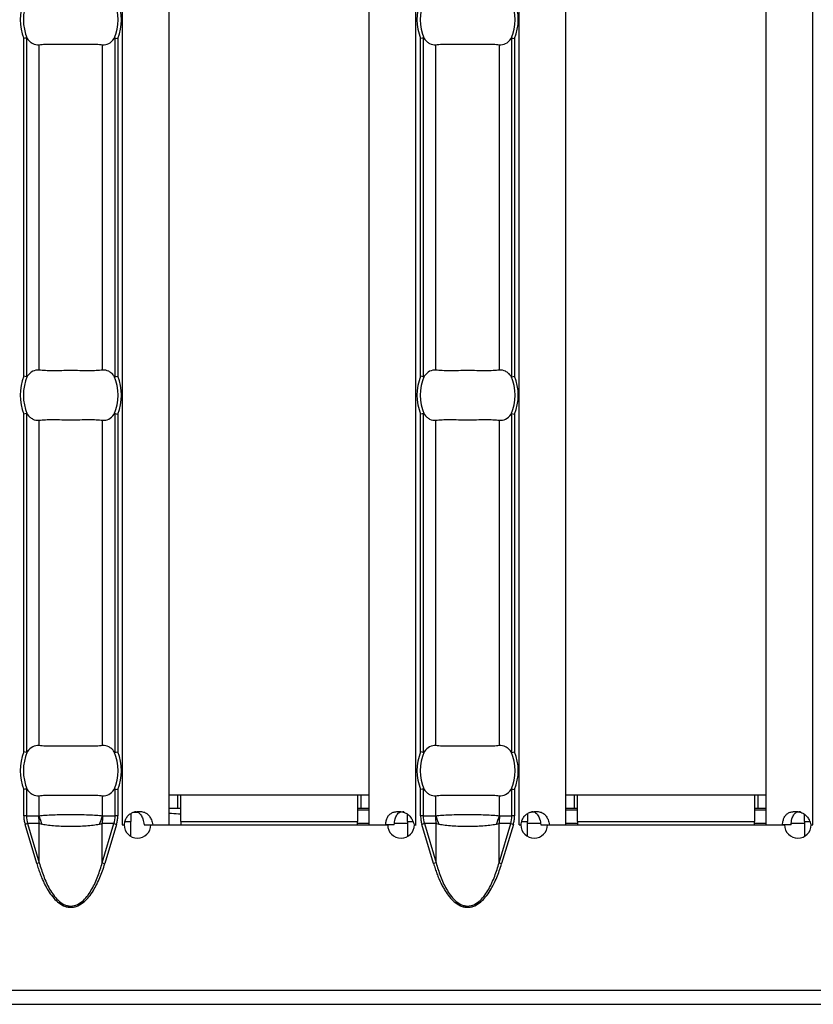
# Model space of a CAD drawing. Units: millimetres. Extents: x 75 to 2081, y 25 to 1460.
# Drawn here: x 521 to 568, y 526 to 585 of the extents above; entities that cross this region are included whole.
import ezdxf

# ---------------------------------------------------------------- set-up
doc = ezdxf.new("R2010")
doc.units = ezdxf.units.MM
doc.header["$LTSCALE"] = 5
doc.layers.get('0').update_dxf_attribs({"color": 1})
doc.layers.add('38516', color=7, linetype='Continuous')

# ---------------------------------------------------------------- blocks, each defined once
blk = doc.blocks.new('1009515-M_003_Top_view')
for p, q in [((252.843, -107.24), (252.843, -10.76)), ((255.643, -107.24), (255.643, -10.76)), ((267.643, -107.24), (267.643, -10.76)), ((270.443, -107.24), (270.443, -10.76)), ((276.629, -107.24), (276.629, -10.76)), ((279.429, -107.24), (279.429, -10.76)), ((291.429, -107.24), (291.429, -10.76)), ((294.229, -107.24), (294.229, -10.76)), ((246.933, -80.37), (246.933, -60.13)), ((247.092, -60.099), (247.092, -80.401)), ((252.408, -80.401), (252.408, -60.099)), ((252.567, -60.13), (252.567, -80.37)), ((270.719, -80.37), (270.719, -60.13)), ((270.878, -60.099), (270.878, -80.401)), ((276.194, -80.401), (276.194, -60.099)), ((276.353, -60.13), (276.353, -80.37)), ((247.846, -80.001), (247.846, -60.499)), ((251.654, -80.001), (251.654, -60.499)), ((271.632, -80.001), (271.632, -60.499)), ((275.44, -80.001), (275.44, -60.499)), ((247.092, -82.599), (247.092, -102.901)), ((252.408, -102.901), (252.408, -82.599)), ((270.878, -82.599), (270.878, -102.901)), ((276.194, -102.901), (276.194, -82.599)), ((246.933, -102.87), (246.933, -82.63)), ((247.846, -102.501), (247.846, -82.999)), ((251.654, -102.501), (251.654, -82.999)), ((252.567, -82.63), (252.567, -102.87)), ((270.719, -102.87), (270.719, -82.63)), ((271.632, -102.501), (271.632, -82.999)), ((275.44, -102.501), (275.44, -82.999)), ((276.353, -82.63), (276.353, -102.87)), ((246.933, -106.71), (246.933, -105.13)), ((247.092, -105.099), (247.092, -106.71)), ((247.846, -106.701), (247.846, -105.499)), ((251.654, -106.701), (251.654, -105.499)), ((252.408, -106.71), (252.408, -105.099)), ((252.567, -105.13), (252.567, -106.71)), ((255.643, -105.45), (256.143, -105.45)), ((256.143, -105.45), (256.343, -105.45)), ((256.143, -105.45), (256.143, -106.25)), ((256.343, -105.45), (266.943, -105.45)), ((256.343, -107.05), (256.343, -105.45)), ((266.943, -105.45), (266.943, -107.05)), ((266.943, -105.45), (267.143, -105.45)), ((267.143, -105.45), (267.643, -105.45)), ((267.143, -105.45), (267.143, -106.25)), ((270.719, -106.71), (270.719, -105.13)), ((270.878, -105.099), (270.878, -106.71)), ((271.632, -106.701), (271.632, -105.499)), ((275.44, -106.701), (275.44, -105.499)), ((276.194, -106.71), (276.194, -105.099)), ((276.353, -105.13), (276.353, -106.71)), ((279.429, -105.45), (279.929, -105.45)), ((279.929, -105.45), (280.129, -105.45)), ((279.929, -105.45), (279.929, -106.25)), ((280.129, -105.45), (290.729, -105.45)), ((280.129, -107.05), (280.129, -105.45)), ((290.729, -105.45), (290.729, -107.05)), ((290.729, -105.45), (290.929, -105.45)), ((290.929, -105.45), (291.429, -105.45)), ((290.929, -105.45), (290.929, -106.25)), ((247.092, -106.71), (246.933, -106.71)), ((247.092, -106.71), (247.82, -106.71)), ((251.68, -106.71), (252.408, -106.71)), ((252.567, -106.71), (252.408, -106.71)), ((253.343, -106.566), (253.343, -107.05)), ((253.805, -106.509), (253.474, -106.509)), ((255.643, -106.25), (256.143, -106.25)), ((256.143, -106.25), (256.343, -106.25)), ((266.943, -106.25), (267.143, -106.25)), ((266.943, -106.35), (267.643, -106.35)), ((267.143, -106.25), (267.643, -106.25)), ((269.943, -107.05), (269.943, -106.613)), ((270.878, -106.71), (270.719, -106.71)), ((270.878, -106.71), (271.606, -106.71)), ((275.465, -106.71), (276.194, -106.71)), ((276.353, -106.71), (276.194, -106.71)), ((277.129, -106.566), (277.129, -107.05)), ((279.429, -106.25), (279.929, -106.25)), ((279.429, -106.35), (280.129, -106.35)), ((279.929, -106.25), (280.129, -106.25)), ((290.729, -106.25), (290.929, -106.25)), ((290.729, -106.35), (291.429, -106.35)), ((290.929, -106.25), (291.429, -106.25)), ((293.729, -107.05), (293.729, -106.613)), ((247.162, -107.17), (247.008, -107.216)), ((247.709, -109.569), (247.008, -107.216)), ((247.863, -107.17), (247.162, -107.17)), ((247.162, -107.17), (247.863, -109.523)), ((247.863, -109.523), (247.863, -107.17)), ((251.637, -109.523), (251.637, -107.17)), ((252.338, -107.17), (251.637, -107.17)), ((251.637, -109.523), (252.338, -107.17)), ((252.492, -107.216), (251.791, -109.569)), ((252.338, -107.17), (252.492, -107.216)), ((252.843, -107.24), (252.839, -107.24)), ((252.839, -107.24), (252.839, -107.25)), ((252.839, -107.25), (252.944, -107.25)), ((252.843, -107.24), (252.961, -107.24)), ((253.011, -107.05), (253.343, -107.05)), ((253.343, -107.937), (253.343, -107.05)), ((254.145, -107.24), (254.666, -107.24)), ((254.544, -107.25), (268.746, -107.25)), ((254.666, -107.24), (255.643, -107.24)), ((254.75, -107.24), (254.75, -107.25)), ((256.343, -107.05), (256.343, -107.25)), ((256.343, -107.05), (266.943, -107.05)), ((266.943, -107.25), (266.943, -107.05)), ((266.943, -107.15), (267.643, -107.15)), ((267.643, -107.24), (268.624, -107.24)), ((269.144, -107.24), (268.624, -107.24)), ((269.157, -107.15), (269.943, -107.15)), ((269.943, -107.05), (269.943, -107.94)), ((269.943, -107.05), (270.253, -107.05)), ((270.33, -107.24), (270.443, -107.24)), ((270.346, -107.25), (270.446, -107.25)), ((270.446, -107.24), (270.443, -107.24)), ((270.446, -107.25), (270.446, -107.24)), ((270.948, -107.17), (270.793, -107.216)), ((271.494, -109.569), (270.793, -107.216)), ((271.649, -107.17), (270.948, -107.17)), ((270.948, -107.17), (271.649, -109.523)), ((271.649, -109.523), (271.649, -107.17)), ((275.423, -109.523), (275.423, -107.17)), ((276.124, -107.17), (275.423, -107.17)), ((275.423, -109.523), (276.124, -107.17)), ((276.278, -107.216), (275.577, -109.569)), ((276.124, -107.17), (276.278, -107.216)), ((276.629, -107.24), (276.625, -107.24)), ((276.625, -107.24), (276.625, -107.25)), ((276.625, -107.25), (276.73, -107.25)), ((276.629, -107.24), (276.747, -107.24)), ((276.796, -107.05), (277.129, -107.05)), ((277.129, -107.937), (277.129, -107.05)), ((277.129, -107.15), (277.91, -107.15)), ((277.931, -107.24), (278.452, -107.24)), ((278.33, -107.25), (292.532, -107.25)), ((278.452, -107.24), (279.429, -107.24)), ((279.429, -107.15), (280.129, -107.15)), ((280.129, -107.05), (280.129, -107.25)), ((280.129, -107.05), (290.729, -107.05)), ((290.729, -107.25), (290.729, -107.05)), ((290.729, -107.15), (291.429, -107.15)), ((291.429, -107.24), (292.41, -107.24)), ((292.93, -107.24), (292.41, -107.24)), ((292.943, -107.15), (293.729, -107.15)), ((293.729, -107.05), (293.729, -107.94)), ((293.729, -107.05), (294.038, -107.05)), ((294.116, -107.24), (294.229, -107.24)), ((294.132, -107.25), (294.232, -107.25)), ((294.232, -107.24), (294.229, -107.24)), ((294.232, -107.25), (294.232, -107.24)), ((247.863, -109.523), (247.709, -109.569)), ((251.637, -109.523), (251.791, -109.569)), ((271.649, -109.523), (271.494, -109.569)), ((275.423, -109.523), (275.577, -109.569)), ((0, -117.15), (999, -117.15)), ((0, -118), (999, -118))]:
    blk.add_line(p, q)
for centre, radius, start, end in [((249.75, -59), 3.035, 158.14301, 201.85699), ((249.75, -59), 2.842, 156.47708, 203.52292), ((249.75, -59), 2.842, 336.47708, 23.52292), ((249.75, -59), 3.035, 338.14301, 21.85699), ((273.536, -59), 3.035, 158.14301, 201.85699), ((273.536, -59), 2.842, 156.47708, 203.52292), ((273.536, -59), 2.842, 336.47708, 23.52292), ((273.536, -59), 3.035, 338.14301, 21.85699), ((249.75, -81.5), 3.035, 158.14301, 201.85699), ((249.75, -81.5), 2.842, 156.47708, 203.52292), ((249.75, -81.5), 2.842, 336.47708, 23.52292), ((249.75, -81.5), 3.035, 338.14301, 21.85699), ((273.536, -81.5), 3.035, 158.14301, 201.85699), ((273.536, -81.5), 2.842, 156.47708, 203.52292), ((273.536, -81.5), 2.842, 336.47708, 23.52292), ((273.536, -81.5), 3.035, 338.14301, 21.85699), ((249.75, -104), 3.035, 158.14301, 201.85699), ((249.75, -104), 2.842, 156.47708, 203.52292), ((249.75, -104), 2.842, 336.47708, 23.52292), ((249.75, -104), 3.035, 338.14301, 21.85699), ((273.536, -104), 3.035, 158.14301, 201.85699), ((273.536, -104), 2.842, 156.47708, 203.52292), ((273.536, -104), 2.842, 336.47708, 23.52292), ((273.536, -104), 3.035, 338.14301, 21.85699), ((250.319, -106.711), 2.499, 179.97914, 190.59116), ((250.301, -106.063), 2.537, 194.55845, 207.1866), ((249.199, -106.063), 2.537, 332.8134, 345.44155), ((249.181, -106.711), 2.499, 349.40884, 0.02086), ((274.105, -106.711), 2.499, 179.97914, 190.59116), ((274.087, -106.063), 2.537, 194.55845, 207.1866), ((272.985, -106.063), 2.537, 332.8134, 345.44155), ((272.967, -106.711), 2.499, 349.40884, 0.02086), ((253.744, -107.245), 0.8, 180.3581, 359.6419), ((269.546, -107.245), 0.8, 180.3581, 359.6419), ((277.53, -107.245), 0.8, 180.3581, 359.6419), ((293.332, -107.245), 0.8, 180.3581, 359.6419)]:
    blk.add_arc(centre, radius, start, end)
for centre, start_param, end_param in [((249.706, -106.71), 3.141593, 3.373746), ((249.794, -106.71), 6.051031, 6.283185), ((273.492, -106.71), 3.141593, 3.373746), ((273.58, -106.71), 6.051031, 6.283185)]:
    blk.add_ellipse(centre, major_axis=(2.614, 0), ratio=0.765003, start_param=start_param, end_param=end_param)
for points in [[(247.092, -60.099), (247.054, -60.106), (246.994, -60.118), (246.933, -60.13)], [(252.408, -60.099), (252.446, -60.106), (252.506, -60.118), (252.567, -60.13)], [(270.878, -60.099), (270.84, -60.106), (270.779, -60.118), (270.719, -60.13)], [(276.194, -60.099), (276.232, -60.106), (276.292, -60.118), (276.353, -60.13)], [(247.092, -80.401), (247.054, -80.394), (246.994, -80.382), (246.933, -80.37)], [(252.408, -80.401), (252.446, -80.394), (252.506, -80.382), (252.567, -80.37)], [(270.878, -80.401), (270.84, -80.394), (270.779, -80.382), (270.719, -80.37)], [(276.194, -80.401), (276.232, -80.394), (276.292, -80.382), (276.353, -80.37)], [(247.092, -82.599), (247.054, -82.606), (246.994, -82.618), (246.933, -82.63)], [(252.408, -82.599), (252.446, -82.606), (252.506, -82.618), (252.567, -82.63)], [(270.878, -82.599), (270.84, -82.606), (270.779, -82.618), (270.719, -82.63)], [(276.194, -82.599), (276.232, -82.606), (276.292, -82.618), (276.353, -82.63)], [(247.092, -102.901), (247.054, -102.894), (246.994, -102.882), (246.933, -102.87)], [(252.408, -102.901), (252.446, -102.894), (252.506, -102.882), (252.567, -102.87)], [(270.878, -102.901), (270.84, -102.894), (270.779, -102.882), (270.719, -102.87)], [(276.194, -102.901), (276.232, -102.894), (276.292, -102.882), (276.353, -102.87)], [(247.092, -105.099), (247.054, -105.106), (246.994, -105.118), (246.933, -105.13)], [(252.408, -105.099), (252.446, -105.106), (252.506, -105.118), (252.567, -105.13)], [(270.878, -105.099), (270.84, -105.106), (270.779, -105.118), (270.719, -105.13)], [(276.194, -105.099), (276.232, -105.106), (276.292, -105.118), (276.353, -105.13)]]:
    blk.add_open_spline(points, degree=3)
for points, knots in [([(247.092, -60.099), (247.097, -60.098), (247.103, -60.099), (247.108, -60.101), (247.115, -60.104), (247.122, -60.109), (247.128, -60.116), (247.134, -60.121), (247.139, -60.128), (247.144, -60.134)], [0, 0, 0, 0, 0.00002610727, 0.00002610727, 0.00002610727, 0.00006300599, 0.00006300599, 0.00006300599, 0.00009442318, 0.00009442318, 0.00009442318, 0.00009442318]), ([(247.144, -60.134), (247.192, -60.202), (247.244, -60.259), (247.354, -60.358), (247.413, -60.399), (247.593, -60.492), (247.719, -60.515), (247.846, -60.499)], [0, 0, 0, 0, 0.25, 0.25, 0.5, 0.5, 1, 1, 1, 1]), ([(251.654, -60.499), (251.781, -60.515), (251.907, -60.492), (252.147, -60.368), (252.259, -60.269), (252.356, -60.134)], [0, 0, 0, 0, 0.5, 0.5, 1, 1, 1, 1]), ([(252.356, -60.134), (252.362, -60.126), (252.369, -60.118), (252.376, -60.111), (252.382, -60.106), (252.389, -60.102), (252.395, -60.1), (252.4, -60.098), (252.404, -60.098), (252.408, -60.099)], [0, 0, 0, 0, 0.00004013085, 0.00004013085, 0.00004013085, 0.0000737072, 0.0000737072, 0.0000737072, 0.00009481036, 0.00009481036, 0.00009481036, 0.00009481036]), ([(270.878, -60.099), (270.883, -60.098), (270.888, -60.099), (270.893, -60.101), (270.901, -60.104), (270.908, -60.109), (270.914, -60.116), (270.919, -60.121), (270.925, -60.128), (270.929, -60.134)], [0, 0, 0, 0, 0.00002610727, 0.00002610727, 0.00002610727, 0.00006300599, 0.00006300599, 0.00006300599, 0.00009442318, 0.00009442318, 0.00009442318, 0.00009442318]), ([(270.929, -60.134), (270.978, -60.202), (271.03, -60.259), (271.14, -60.358), (271.198, -60.399), (271.379, -60.492), (271.505, -60.515), (271.632, -60.499)], [0, 0, 0, 0, 0.25, 0.25, 0.5, 0.5, 1, 1, 1, 1]), ([(275.44, -60.499), (275.566, -60.515), (275.692, -60.492), (275.933, -60.368), (276.045, -60.269), (276.142, -60.134)], [0, 0, 0, 0, 0.5, 0.5, 1, 1, 1, 1]), ([(276.142, -60.134), (276.148, -60.126), (276.155, -60.118), (276.162, -60.111), (276.168, -60.106), (276.174, -60.102), (276.181, -60.1), (276.185, -60.098), (276.19, -60.098), (276.194, -60.099)], [0, 0, 0, 0, 0.00004013085, 0.00004013085, 0.00004013085, 0.0000737072, 0.0000737072, 0.0000737072, 0.00009481036, 0.00009481036, 0.00009481036, 0.00009481036]), ([(247.846, -60.499), (247.958, -60.485), (248.085, -60.476), (248.367, -60.464), (248.524, -60.462), (248.852, -60.463), (249.025, -60.466), (249.384, -60.47), (249.565, -60.472), (249.931, -60.472), (250.116, -60.47), (250.472, -60.466), (250.646, -60.463), (250.976, -60.462), (251.129, -60.464), (251.412, -60.476), (251.542, -60.485), (251.654, -60.499)], [0, 0, 0, 0, 0.125, 0.125, 0.25, 0.25, 0.375, 0.375, 0.5, 0.5, 0.625, 0.625, 0.75, 0.75, 0.875, 0.875, 1, 1, 1, 1]), ([(271.632, -60.499), (271.744, -60.485), (271.871, -60.476), (272.153, -60.464), (272.31, -60.462), (272.637, -60.463), (272.811, -60.466), (273.17, -60.47), (273.351, -60.472), (273.717, -60.472), (273.902, -60.47), (274.257, -60.466), (274.431, -60.463), (274.761, -60.462), (274.915, -60.464), (275.198, -60.476), (275.327, -60.485), (275.44, -60.499)], [0, 0, 0, 0, 0.125, 0.125, 0.25, 0.25, 0.375, 0.375, 0.5, 0.5, 0.625, 0.625, 0.75, 0.75, 0.875, 0.875, 1, 1, 1, 1]), ([(247.846, -80.001), (247.719, -79.985), (247.593, -80.008), (247.353, -80.132), (247.241, -80.231), (247.144, -80.366)], [0, 0, 0, 0, 0.5, 0.5, 1, 1, 1, 1]), ([(251.654, -80.001), (251.542, -80.015), (251.415, -80.024), (251.133, -80.036), (250.976, -80.038), (250.648, -80.037), (250.475, -80.034), (250.116, -80.03), (249.935, -80.028), (249.569, -80.028), (249.384, -80.03), (249.028, -80.034), (248.854, -80.037), (248.524, -80.038), (248.371, -80.036), (248.088, -80.024), (247.958, -80.015), (247.846, -80.001)], [0, 0, 0, 0, 0.125, 0.125, 0.25, 0.25, 0.375, 0.375, 0.5, 0.5, 0.625, 0.625, 0.75, 0.75, 0.875, 0.875, 1, 1, 1, 1]), ([(252.356, -80.366), (252.308, -80.298), (252.256, -80.241), (252.146, -80.142), (252.087, -80.101), (251.907, -80.008), (251.781, -79.985), (251.654, -80.001)], [0, 0, 0, 0, 0.25, 0.25, 0.5, 0.5, 1, 1, 1, 1]), ([(271.632, -80.001), (271.505, -79.985), (271.379, -80.008), (271.138, -80.132), (271.027, -80.231), (270.929, -80.366)], [0, 0, 0, 0, 0.5, 0.5, 1, 1, 1, 1]), ([(275.44, -80.001), (275.327, -80.015), (275.201, -80.024), (274.918, -80.036), (274.761, -80.038), (274.434, -80.037), (274.261, -80.034), (273.902, -80.03), (273.721, -80.028), (273.355, -80.028), (273.169, -80.03), (272.814, -80.034), (272.64, -80.037), (272.31, -80.038), (272.157, -80.036), (271.874, -80.024), (271.744, -80.015), (271.632, -80.001)], [0, 0, 0, 0, 0.125, 0.125, 0.25, 0.25, 0.375, 0.375, 0.5, 0.5, 0.625, 0.625, 0.75, 0.75, 0.875, 0.875, 1, 1, 1, 1]), ([(276.142, -80.366), (276.093, -80.298), (276.041, -80.241), (275.932, -80.142), (275.873, -80.101), (275.693, -80.008), (275.566, -79.985), (275.44, -80.001)], [0, 0, 0, 0, 0.25, 0.25, 0.5, 0.5, 1, 1, 1, 1]), ([(247.144, -80.366), (247.138, -80.374), (247.131, -80.382), (247.124, -80.389), (247.118, -80.394), (247.111, -80.398), (247.105, -80.4), (247.1, -80.402), (247.096, -80.402), (247.092, -80.401)], [0, 0, 0, 0, 0.00004013085, 0.00004013085, 0.00004013085, 0.0000737072, 0.0000737072, 0.0000737072, 0.00009481036, 0.00009481036, 0.00009481036, 0.00009481036]), ([(252.408, -80.401), (252.403, -80.402), (252.397, -80.401), (252.392, -80.399), (252.385, -80.396), (252.378, -80.391), (252.372, -80.384), (252.366, -80.379), (252.361, -80.372), (252.356, -80.366)], [0, 0, 0, 0, 0.00002610727, 0.00002610727, 0.00002610727, 0.00006300599, 0.00006300599, 0.00006300599, 0.00009442318, 0.00009442318, 0.00009442318, 0.00009442318]), ([(270.929, -80.366), (270.923, -80.374), (270.917, -80.382), (270.909, -80.389), (270.903, -80.394), (270.897, -80.398), (270.89, -80.4), (270.886, -80.402), (270.882, -80.402), (270.878, -80.401)], [0, 0, 0, 0, 0.00004013085, 0.00004013085, 0.00004013085, 0.0000737072, 0.0000737072, 0.0000737072, 0.00009481036, 0.00009481036, 0.00009481036, 0.00009481036]), ([(276.194, -80.401), (276.189, -80.402), (276.183, -80.401), (276.178, -80.399), (276.171, -80.396), (276.164, -80.391), (276.157, -80.384), (276.152, -80.379), (276.147, -80.372), (276.142, -80.366)], [0, 0, 0, 0, 0.00002610727, 0.00002610727, 0.00002610727, 0.00006300599, 0.00006300599, 0.00006300599, 0.00009442318, 0.00009442318, 0.00009442318, 0.00009442318]), ([(247.092, -82.599), (247.097, -82.598), (247.103, -82.599), (247.108, -82.601), (247.115, -82.604), (247.122, -82.609), (247.128, -82.616), (247.134, -82.621), (247.139, -82.628), (247.144, -82.634)], [0, 0, 0, 0, 0.00002610727, 0.00002610727, 0.00002610727, 0.00006300599, 0.00006300599, 0.00006300599, 0.00009442318, 0.00009442318, 0.00009442318, 0.00009442318]), ([(252.356, -82.634), (252.362, -82.626), (252.369, -82.618), (252.376, -82.611), (252.382, -82.606), (252.389, -82.602), (252.395, -82.6), (252.4, -82.598), (252.404, -82.598), (252.408, -82.599)], [0, 0, 0, 0, 0.00004013085, 0.00004013085, 0.00004013085, 0.0000737072, 0.0000737072, 0.0000737072, 0.00009481036, 0.00009481036, 0.00009481036, 0.00009481036]), ([(270.878, -82.599), (270.883, -82.598), (270.888, -82.599), (270.893, -82.601), (270.901, -82.604), (270.908, -82.609), (270.914, -82.616), (270.919, -82.621), (270.925, -82.628), (270.929, -82.634)], [0, 0, 0, 0, 0.00002610727, 0.00002610727, 0.00002610727, 0.00006300599, 0.00006300599, 0.00006300599, 0.00009442318, 0.00009442318, 0.00009442318, 0.00009442318]), ([(276.142, -82.634), (276.148, -82.626), (276.155, -82.618), (276.162, -82.611), (276.168, -82.606), (276.174, -82.602), (276.181, -82.6), (276.185, -82.598), (276.19, -82.598), (276.194, -82.599)], [0, 0, 0, 0, 0.00004013085, 0.00004013085, 0.00004013085, 0.0000737072, 0.0000737072, 0.0000737072, 0.00009481036, 0.00009481036, 0.00009481036, 0.00009481036]), ([(247.144, -82.634), (247.192, -82.702), (247.244, -82.759), (247.354, -82.858), (247.413, -82.899), (247.593, -82.992), (247.719, -83.015), (247.846, -82.999)], [0, 0, 0, 0, 0.25, 0.25, 0.5, 0.5, 1, 1, 1, 1]), ([(247.846, -82.999), (247.958, -82.985), (248.085, -82.976), (248.367, -82.964), (248.524, -82.962), (248.852, -82.963), (249.025, -82.966), (249.384, -82.97), (249.565, -82.972), (249.931, -82.972), (250.116, -82.97), (250.472, -82.966), (250.646, -82.963), (250.976, -82.962), (251.129, -82.964), (251.412, -82.976), (251.542, -82.985), (251.654, -82.999)], [0, 0, 0, 0, 0.125, 0.125, 0.25, 0.25, 0.375, 0.375, 0.5, 0.5, 0.625, 0.625, 0.75, 0.75, 0.875, 0.875, 1, 1, 1, 1]), ([(251.654, -82.999), (251.781, -83.015), (251.907, -82.992), (252.147, -82.868), (252.259, -82.769), (252.356, -82.634)], [0, 0, 0, 0, 0.5, 0.5, 1, 1, 1, 1]), ([(270.929, -82.634), (270.978, -82.702), (271.03, -82.759), (271.14, -82.858), (271.198, -82.899), (271.379, -82.992), (271.505, -83.015), (271.632, -82.999)], [0, 0, 0, 0, 0.25, 0.25, 0.5, 0.5, 1, 1, 1, 1]), ([(271.632, -82.999), (271.744, -82.985), (271.871, -82.976), (272.153, -82.964), (272.31, -82.962), (272.637, -82.963), (272.811, -82.966), (273.17, -82.97), (273.351, -82.972), (273.717, -82.972), (273.902, -82.97), (274.257, -82.966), (274.431, -82.963), (274.761, -82.962), (274.915, -82.964), (275.198, -82.976), (275.327, -82.985), (275.44, -82.999)], [0, 0, 0, 0, 0.125, 0.125, 0.25, 0.25, 0.375, 0.375, 0.5, 0.5, 0.625, 0.625, 0.75, 0.75, 0.875, 0.875, 1, 1, 1, 1]), ([(275.44, -82.999), (275.566, -83.015), (275.692, -82.992), (275.933, -82.868), (276.045, -82.769), (276.142, -82.634)], [0, 0, 0, 0, 0.5, 0.5, 1, 1, 1, 1]), ([(247.846, -102.501), (247.719, -102.485), (247.593, -102.508), (247.353, -102.632), (247.241, -102.731), (247.144, -102.866)], [0, 0, 0, 0, 0.5, 0.5, 1, 1, 1, 1]), ([(251.654, -102.501), (251.542, -102.515), (251.415, -102.524), (251.133, -102.536), (250.976, -102.538), (250.648, -102.537), (250.475, -102.534), (250.116, -102.53), (249.935, -102.528), (249.569, -102.528), (249.384, -102.53), (249.028, -102.534), (248.854, -102.537), (248.524, -102.538), (248.371, -102.536), (248.088, -102.524), (247.958, -102.515), (247.846, -102.501)], [0, 0, 0, 0, 0.125, 0.125, 0.25, 0.25, 0.375, 0.375, 0.5, 0.5, 0.625, 0.625, 0.75, 0.75, 0.875, 0.875, 1, 1, 1, 1]), ([(252.356, -102.866), (252.308, -102.798), (252.256, -102.741), (252.146, -102.642), (252.087, -102.601), (251.907, -102.508), (251.781, -102.485), (251.654, -102.501)], [0, 0, 0, 0, 0.25, 0.25, 0.5, 0.5, 1, 1, 1, 1]), ([(271.632, -102.501), (271.505, -102.485), (271.379, -102.508), (271.138, -102.632), (271.027, -102.731), (270.929, -102.866)], [0, 0, 0, 0, 0.5, 0.5, 1, 1, 1, 1]), ([(275.44, -102.501), (275.327, -102.515), (275.201, -102.524), (274.918, -102.536), (274.761, -102.538), (274.434, -102.537), (274.261, -102.534), (273.902, -102.53), (273.721, -102.528), (273.355, -102.528), (273.169, -102.53), (272.814, -102.534), (272.64, -102.537), (272.31, -102.538), (272.157, -102.536), (271.874, -102.524), (271.744, -102.515), (271.632, -102.501)], [0, 0, 0, 0, 0.125, 0.125, 0.25, 0.25, 0.375, 0.375, 0.5, 0.5, 0.625, 0.625, 0.75, 0.75, 0.875, 0.875, 1, 1, 1, 1]), ([(276.142, -102.866), (276.093, -102.798), (276.041, -102.741), (275.932, -102.642), (275.873, -102.601), (275.693, -102.508), (275.566, -102.485), (275.44, -102.501)], [0, 0, 0, 0, 0.25, 0.25, 0.5, 0.5, 1, 1, 1, 1]), ([(247.144, -102.866), (247.138, -102.874), (247.131, -102.882), (247.124, -102.889), (247.118, -102.894), (247.111, -102.898), (247.105, -102.9), (247.1, -102.902), (247.096, -102.902), (247.092, -102.901)], [0, 0, 0, 0, 0.00004013085, 0.00004013085, 0.00004013085, 0.0000737072, 0.0000737072, 0.0000737072, 0.00009481036, 0.00009481036, 0.00009481036, 0.00009481036]), ([(252.408, -102.901), (252.403, -102.902), (252.397, -102.901), (252.392, -102.899), (252.385, -102.896), (252.378, -102.891), (252.372, -102.884), (252.366, -102.879), (252.361, -102.872), (252.356, -102.866)], [0, 0, 0, 0, 0.00002610727, 0.00002610727, 0.00002610727, 0.00006300599, 0.00006300599, 0.00006300599, 0.00009442318, 0.00009442318, 0.00009442318, 0.00009442318]), ([(270.929, -102.866), (270.923, -102.874), (270.917, -102.882), (270.909, -102.889), (270.903, -102.894), (270.897, -102.898), (270.89, -102.9), (270.886, -102.902), (270.882, -102.902), (270.878, -102.901)], [0, 0, 0, 0, 0.00004013085, 0.00004013085, 0.00004013085, 0.0000737072, 0.0000737072, 0.0000737072, 0.00009481036, 0.00009481036, 0.00009481036, 0.00009481036]), ([(276.194, -102.901), (276.189, -102.902), (276.183, -102.901), (276.178, -102.899), (276.171, -102.896), (276.164, -102.891), (276.157, -102.884), (276.152, -102.879), (276.147, -102.872), (276.142, -102.866)], [0, 0, 0, 0, 0.00002610727, 0.00002610727, 0.00002610727, 0.00006300599, 0.00006300599, 0.00006300599, 0.00009442318, 0.00009442318, 0.00009442318, 0.00009442318]), ([(247.092, -105.099), (247.097, -105.098), (247.103, -105.099), (247.108, -105.101), (247.115, -105.104), (247.122, -105.109), (247.128, -105.116), (247.134, -105.121), (247.139, -105.128), (247.144, -105.134)], [0, 0, 0, 0, 0.00002610727, 0.00002610727, 0.00002610727, 0.00006300599, 0.00006300599, 0.00006300599, 0.00009442318, 0.00009442318, 0.00009442318, 0.00009442318]), ([(247.144, -105.134), (247.192, -105.202), (247.244, -105.259), (247.354, -105.358), (247.413, -105.399), (247.593, -105.492), (247.719, -105.515), (247.846, -105.499)], [0, 0, 0, 0, 0.25, 0.25, 0.5, 0.5, 1, 1, 1, 1]), ([(247.846, -105.499), (247.958, -105.485), (248.085, -105.476), (248.367, -105.464), (248.524, -105.462), (248.852, -105.463), (249.025, -105.466), (249.384, -105.47), (249.565, -105.472), (249.931, -105.472), (250.116, -105.47), (250.472, -105.466), (250.646, -105.463), (250.976, -105.462), (251.129, -105.464), (251.412, -105.476), (251.542, -105.485), (251.654, -105.499)], [0, 0, 0, 0, 0.125, 0.125, 0.25, 0.25, 0.375, 0.375, 0.5, 0.5, 0.625, 0.625, 0.75, 0.75, 0.875, 0.875, 1, 1, 1, 1]), ([(251.654, -105.499), (251.781, -105.515), (251.907, -105.492), (252.147, -105.368), (252.259, -105.269), (252.356, -105.134)], [0, 0, 0, 0, 0.5, 0.5, 1, 1, 1, 1]), ([(252.356, -105.134), (252.362, -105.126), (252.369, -105.118), (252.376, -105.111), (252.382, -105.106), (252.389, -105.102), (252.395, -105.1), (252.4, -105.098), (252.404, -105.098), (252.408, -105.099)], [0, 0, 0, 0, 0.00004013085, 0.00004013085, 0.00004013085, 0.0000737072, 0.0000737072, 0.0000737072, 0.00009481036, 0.00009481036, 0.00009481036, 0.00009481036]), ([(270.878, -105.099), (270.883, -105.098), (270.888, -105.099), (270.893, -105.101), (270.901, -105.104), (270.908, -105.109), (270.914, -105.116), (270.919, -105.121), (270.925, -105.128), (270.929, -105.134)], [0, 0, 0, 0, 0.00002610727, 0.00002610727, 0.00002610727, 0.00006300599, 0.00006300599, 0.00006300599, 0.00009442318, 0.00009442318, 0.00009442318, 0.00009442318]), ([(270.929, -105.134), (270.978, -105.202), (271.03, -105.259), (271.14, -105.358), (271.198, -105.399), (271.379, -105.492), (271.505, -105.515), (271.632, -105.499)], [0, 0, 0, 0, 0.25, 0.25, 0.5, 0.5, 1, 1, 1, 1]), ([(271.632, -105.499), (271.744, -105.485), (271.871, -105.476), (272.153, -105.464), (272.31, -105.462), (272.637, -105.463), (272.811, -105.466), (273.17, -105.47), (273.351, -105.472), (273.717, -105.472), (273.902, -105.47), (274.257, -105.466), (274.431, -105.463), (274.761, -105.462), (274.915, -105.464), (275.198, -105.476), (275.327, -105.485), (275.44, -105.499)], [0, 0, 0, 0, 0.125, 0.125, 0.25, 0.25, 0.375, 0.375, 0.5, 0.5, 0.625, 0.625, 0.75, 0.75, 0.875, 0.875, 1, 1, 1, 1]), ([(275.44, -105.499), (275.566, -105.515), (275.692, -105.492), (275.933, -105.368), (276.045, -105.269), (276.142, -105.134)], [0, 0, 0, 0, 0.5, 0.5, 1, 1, 1, 1]), ([(276.142, -105.134), (276.148, -105.126), (276.155, -105.118), (276.162, -105.111), (276.168, -105.106), (276.174, -105.102), (276.181, -105.1), (276.185, -105.098), (276.19, -105.098), (276.194, -105.099)], [0, 0, 0, 0, 0.00004013085, 0.00004013085, 0.00004013085, 0.0000737072, 0.0000737072, 0.0000737072, 0.00009481036, 0.00009481036, 0.00009481036, 0.00009481036]), ([(246.933, -106.71), (246.934, -106.753), (246.936, -106.838), (246.951, -106.965), (246.973, -107.092), (246.996, -107.175), (247.008, -107.216)], [0, 0, 0, 0, 0.249206, 0.498079, 0.747916, 1, 1, 1, 1]), ([(247.82, -106.71), (247.823, -106.71), (247.825, -106.71), (247.827, -106.709), (247.834, -106.708), (247.84, -106.705), (247.846, -106.701)], [0, 0, 0, 0, 0.00001130975, 0.00001130975, 0.00001130975, 0.00004348451, 0.00004348451, 0.00004348451, 0.00004348451]), ([(247.846, -106.701), (247.958, -106.688), (248.085, -106.677), (248.368, -106.658), (248.524, -106.65), (248.852, -106.638), (249.027, -106.633), (249.383, -106.627), (249.565, -106.625), (249.935, -106.625), (250.12, -106.627), (250.475, -106.633), (250.647, -106.637), (250.978, -106.65), (251.131, -106.658), (251.413, -106.676), (251.542, -106.688), (251.654, -106.701)], [0, 0, 0, 0, 0.125, 0.125, 0.25, 0.25, 0.375, 0.375, 0.5, 0.5, 0.625, 0.625, 0.75, 0.75, 0.875, 0.875, 1, 1, 1, 1]), ([(251.654, -106.701), (251.658, -106.704), (251.663, -106.706), (251.668, -106.708), (251.672, -106.709), (251.676, -106.71), (251.68, -106.71)], [0, 0, 0, 0, 0.00002372404, 0.00002372404, 0.00002372404, 0.00004325646, 0.00004325646, 0.00004325646, 0.00004325646]), ([(252.492, -107.216), (252.504, -107.175), (252.527, -107.092), (252.549, -106.965), (252.564, -106.838), (252.566, -106.753), (252.567, -106.71)], [0, 0, 0, 0, 0.252084, 0.501921, 0.750794, 1, 1, 1, 1]), ([(252.961, -107.24), (252.967, -107.197), (252.978, -107.115), (253.008, -106.998), (253.049, -106.892), (253.1, -106.797), (253.162, -106.714), (253.234, -106.641), (253.317, -106.58), (253.41, -106.53), (253.512, -106.491), (253.623, -106.464), (253.742, -106.448), (253.908, -106.441), (254.107, -106.463), (254.314, -106.561), (254.475, -106.729), (254.596, -106.96), (254.641, -107.143), (254.666, -107.24)], [0, 0, 0, 0, 0.0476, 0.091973, 0.133635, 0.17321, 0.211423, 0.249078, 0.287014, 0.326053, 0.366949, 0.410361, 0.45684, 0.506836, 0.605904, 0.696904, 0.787849, 0.886765, 1, 1, 1, 1]), ([(253.573, -106.445), (253.573, -106.445), (253.612, -106.441), (253.685, -106.454), (253.788, -106.49), (253.877, -106.555), (253.983, -106.68), (254.085, -106.911), (254.124, -107.122), (254.145, -107.24)], [0, 0, 0, 0, 0.000497, 0.108761, 0.212201, 0.316239, 0.426206, 0.680306, 1, 1, 1, 1]), ([(256.343, -106.607), (256.301, -106.605), (256.074, -106.595), (255.836, -106.576), (255.643, -106.56)], [0, 0, 0, 0, 0.186086, 1, 1, 1, 1]), ([(268.624, -107.24), (268.629, -107.197), (268.637, -107.115), (268.66, -106.998), (268.692, -106.892), (268.732, -106.797), (268.782, -106.714), (268.841, -106.641), (268.91, -106.58), (268.99, -106.53), (269.08, -106.491), (269.182, -106.464), (269.295, -106.448), (269.457, -106.441), (269.664, -106.463), (269.895, -106.561), (270.087, -106.729), (270.238, -106.96), (270.298, -107.143), (270.33, -107.24)], [0, 0, 0, 0, 0.0476, 0.091973, 0.133635, 0.17321, 0.211423, 0.249078, 0.287014, 0.326053, 0.366949, 0.410361, 0.45684, 0.506836, 0.605904, 0.696904, 0.787849, 0.886765, 1, 1, 1, 1]), ([(269.144, -107.24), (269.155, -107.122), (269.174, -106.911), (269.265, -106.676), (269.372, -106.552), (269.468, -106.489), (269.582, -106.451), (269.666, -106.447), (269.71, -106.445)], [0, 0, 0, 0, 0.305666, 0.548622, 0.657444, 0.765061, 0.877609, 1, 1, 1, 1]), ([(270.719, -106.71), (270.72, -106.753), (270.722, -106.838), (270.736, -106.965), (270.759, -107.092), (270.782, -107.175), (270.793, -107.216)], [0, 0, 0, 0, 0.249206, 0.498079, 0.747916, 1, 1, 1, 1]), ([(271.606, -106.71), (271.608, -106.71), (271.611, -106.71), (271.613, -106.709), (271.619, -106.708), (271.626, -106.705), (271.632, -106.701)], [0, 0, 0, 0, 0.00001130975, 0.00001130975, 0.00001130975, 0.00004348451, 0.00004348451, 0.00004348451, 0.00004348451]), ([(271.632, -106.701), (271.744, -106.688), (271.871, -106.677), (272.154, -106.658), (272.31, -106.65), (272.637, -106.638), (272.813, -106.633), (273.169, -106.627), (273.351, -106.625), (273.72, -106.625), (273.905, -106.627), (274.261, -106.633), (274.433, -106.637), (274.764, -106.65), (274.917, -106.658), (275.198, -106.676), (275.328, -106.688), (275.44, -106.701)], [0, 0, 0, 0, 0.125, 0.125, 0.25, 0.25, 0.375, 0.375, 0.5, 0.5, 0.625, 0.625, 0.75, 0.75, 0.875, 0.875, 1, 1, 1, 1]), ([(275.44, -106.701), (275.444, -106.704), (275.449, -106.706), (275.453, -106.708), (275.457, -106.709), (275.461, -106.71), (275.465, -106.71)], [0, 0, 0, 0, 0.00002372404, 0.00002372404, 0.00002372404, 0.00004325646, 0.00004325646, 0.00004325646, 0.00004325646]), ([(276.278, -107.216), (276.29, -107.175), (276.312, -107.092), (276.335, -106.965), (276.35, -106.838), (276.352, -106.753), (276.353, -106.71)], [0, 0, 0, 0, 0.252084, 0.501921, 0.750794, 1, 1, 1, 1]), ([(276.747, -107.24), (276.753, -107.197), (276.764, -107.115), (276.794, -106.998), (276.835, -106.892), (276.886, -106.797), (276.948, -106.714), (277.02, -106.641), (277.103, -106.58), (277.195, -106.53), (277.297, -106.491), (277.408, -106.464), (277.528, -106.448), (277.694, -106.441), (277.892, -106.463), (278.1, -106.561), (278.261, -106.729), (278.381, -106.96), (278.427, -107.143), (278.452, -107.24)], [0, 0, 0, 0, 0.0476, 0.091973, 0.133635, 0.17321, 0.211423, 0.249078, 0.287014, 0.326053, 0.366949, 0.410361, 0.45684, 0.506836, 0.605904, 0.696904, 0.787849, 0.886765, 1, 1, 1, 1]), ([(277.359, -106.445), (277.359, -106.445), (277.398, -106.441), (277.471, -106.454), (277.573, -106.49), (277.662, -106.555), (277.769, -106.68), (277.871, -106.911), (277.909, -107.122), (277.931, -107.24)], [0, 0, 0, 0, 0.000497, 0.108761, 0.212201, 0.316239, 0.426206, 0.680306, 1, 1, 1, 1]), ([(292.41, -107.24), (292.414, -107.197), (292.423, -107.115), (292.446, -106.998), (292.478, -106.892), (292.518, -106.797), (292.567, -106.714), (292.627, -106.641), (292.696, -106.58), (292.776, -106.53), (292.866, -106.491), (292.967, -106.464), (293.081, -106.448), (293.243, -106.441), (293.449, -106.463), (293.681, -106.561), (293.873, -106.729), (294.024, -106.96), (294.084, -107.143), (294.116, -107.24)], [0, 0, 0, 0, 0.0476, 0.091973, 0.133635, 0.17321, 0.211423, 0.249078, 0.287014, 0.326053, 0.366949, 0.410361, 0.45684, 0.506836, 0.605904, 0.696904, 0.787849, 0.886765, 1, 1, 1, 1]), ([(292.93, -107.24), (292.94, -107.122), (292.96, -106.911), (293.051, -106.676), (293.158, -106.552), (293.254, -106.489), (293.368, -106.451), (293.452, -106.447), (293.495, -106.445)], [0, 0, 0, 0, 0.305666, 0.548622, 0.657444, 0.765061, 0.877609, 1, 1, 1, 1]), ([(248.045, -107.222), (247.999, -107.213), (247.956, -107.202), (247.914, -107.188), (247.896, -107.183), (247.88, -107.177), (247.863, -107.17)], [0, 0, 0, 0, 0.0001904233, 0.0001904233, 0.0001904233, 0.0002685522, 0.0002685522, 0.0002685522, 0.0002685522]), ([(251.455, -107.222), (251.342, -107.244), (251.218, -107.263), (250.956, -107.295), (250.817, -107.308), (250.378, -107.339), (250.066, -107.349), (249.592, -107.349), (249.436, -107.347), (249.127, -107.337), (248.975, -107.329), (248.684, -107.308), (248.543, -107.295), (248.28, -107.263), (248.158, -107.244), (248.045, -107.222)], [0, 0, 0, 0, 0.125, 0.125, 0.25, 0.25, 0.5, 0.5, 0.625, 0.625, 0.75, 0.75, 0.875, 0.875, 1, 1, 1, 1]), ([(251.637, -107.17), (251.609, -107.181), (251.58, -107.19), (251.551, -107.199), (251.52, -107.208), (251.488, -107.216), (251.455, -107.222)], [0, 0, 0, 0, 0.0001313947, 0.0001313947, 0.0001313947, 0.0002686682, 0.0002686682, 0.0002686682, 0.0002686682]), ([(271.83, -107.222), (271.785, -107.213), (271.741, -107.202), (271.699, -107.188), (271.682, -107.183), (271.665, -107.177), (271.649, -107.17)], [0, 0, 0, 0, 0.0001904233, 0.0001904233, 0.0001904233, 0.0002685522, 0.0002685522, 0.0002685522, 0.0002685522]), ([(275.241, -107.222), (275.128, -107.244), (275.004, -107.263), (274.742, -107.295), (274.603, -107.308), (274.164, -107.339), (273.852, -107.349), (273.378, -107.349), (273.221, -107.347), (272.913, -107.337), (272.761, -107.329), (272.47, -107.308), (272.329, -107.295), (272.066, -107.263), (271.943, -107.244), (271.83, -107.222)], [0, 0, 0, 0, 0.125, 0.125, 0.25, 0.25, 0.5, 0.5, 0.625, 0.625, 0.75, 0.75, 0.875, 0.875, 1, 1, 1, 1]), ([(275.423, -107.17), (275.395, -107.181), (275.366, -107.19), (275.337, -107.199), (275.306, -107.208), (275.274, -107.216), (275.241, -107.222)], [0, 0, 0, 0, 0.0001313947, 0.0001313947, 0.0001313947, 0.0002686682, 0.0002686682, 0.0002686682, 0.0002686682]), ([(247.709, -109.569), (247.741, -109.674), (247.804, -109.878), (247.91, -110.174), (248.021, -110.452), (248.138, -110.712), (248.261, -110.953), (248.427, -111.241), (248.645, -111.553), (248.948, -111.872), (249.25, -112.076), (249.53, -112.171), (249.749, -112.195), (249.969, -112.171), (250.249, -112.077), (250.551, -111.874), (250.855, -111.554), (251.103, -111.197), (251.321, -110.804), (251.5, -110.408), (251.659, -109.992), (251.747, -109.713), (251.791, -109.569)], [0, 0, 0, 0, 0.046797, 0.09143, 0.13396, 0.174461, 0.213018, 0.249726, 0.316226, 0.374617, 0.437138, 0.469106, 0.499925, 0.530619, 0.562604, 0.625108, 0.68355, 0.750301, 0.810012, 0.875221, 0.935729, 1, 1, 1, 1]), ([(247.863, -109.523), (247.939, -109.795), (248.025, -110.064), (248.227, -110.59), (248.343, -110.849), (248.553, -111.217), (248.628, -111.336), (248.796, -111.563), (248.888, -111.672), (249.095, -111.866), (249.209, -111.951), (249.401, -112.046), (249.468, -112.071), (249.606, -112.106), (249.678, -112.115), (249.889, -112.115), (250.031, -112.078), (250.286, -111.954), (250.402, -111.868), (250.607, -111.676), (250.7, -111.568), (250.869, -111.34), (250.945, -111.22), (251.156, -110.85), (251.272, -110.592), (251.475, -110.066), (251.561, -109.796), (251.637, -109.523)], [0, 0, 0, 0, 0.125, 0.125, 0.25, 0.25, 0.3125, 0.3125, 0.375, 0.375, 0.4375, 0.4375, 0.46875, 0.46875, 0.5, 0.5, 0.5625, 0.5625, 0.625, 0.625, 0.6875, 0.6875, 0.75, 0.75, 0.875, 0.875, 1, 1, 1, 1]), ([(271.494, -109.569), (271.527, -109.674), (271.59, -109.878), (271.695, -110.174), (271.806, -110.452), (271.924, -110.712), (272.047, -110.953), (272.213, -111.241), (272.43, -111.553), (272.734, -111.872), (273.035, -112.076), (273.315, -112.171), (273.535, -112.195), (273.754, -112.171), (274.034, -112.077), (274.336, -111.874), (274.64, -111.554), (274.889, -111.197), (275.106, -110.804), (275.286, -110.408), (275.445, -109.992), (275.532, -109.713), (275.577, -109.569)], [0, 0, 0, 0, 0.046797, 0.09143, 0.13396, 0.174461, 0.213018, 0.249726, 0.316226, 0.374617, 0.437138, 0.469106, 0.499925, 0.530619, 0.562604, 0.625108, 0.68355, 0.750301, 0.810012, 0.875221, 0.935729, 1, 1, 1, 1]), ([(271.649, -109.523), (271.724, -109.795), (271.81, -110.064), (272.012, -110.59), (272.129, -110.849), (272.339, -111.217), (272.414, -111.336), (272.581, -111.563), (272.674, -111.672), (272.881, -111.866), (272.995, -111.951), (273.187, -112.046), (273.253, -112.071), (273.392, -112.106), (273.463, -112.115), (273.675, -112.115), (273.817, -112.078), (274.072, -111.954), (274.187, -111.868), (274.393, -111.676), (274.486, -111.568), (274.655, -111.34), (274.731, -111.22), (274.942, -110.85), (275.058, -110.592), (275.261, -110.066), (275.347, -109.796), (275.423, -109.523)], [0, 0, 0, 0, 0.125, 0.125, 0.25, 0.25, 0.3125, 0.3125, 0.375, 0.375, 0.4375, 0.4375, 0.46875, 0.46875, 0.5, 0.5, 0.5625, 0.5625, 0.625, 0.625, 0.6875, 0.6875, 0.75, 0.75, 0.875, 0.875, 1, 1, 1, 1])]:
    blk.add_open_spline(points, degree=3, knots=knots)

msp = doc.modelspace()

# ---------------------------------------------------------------- block references
at = {"layer": '38516'}
msp.add_blockref('1009515-M_003_Top_view', (274.09, 643.712), dxfattribs=at)

doc.saveas('drawing.dxf')
